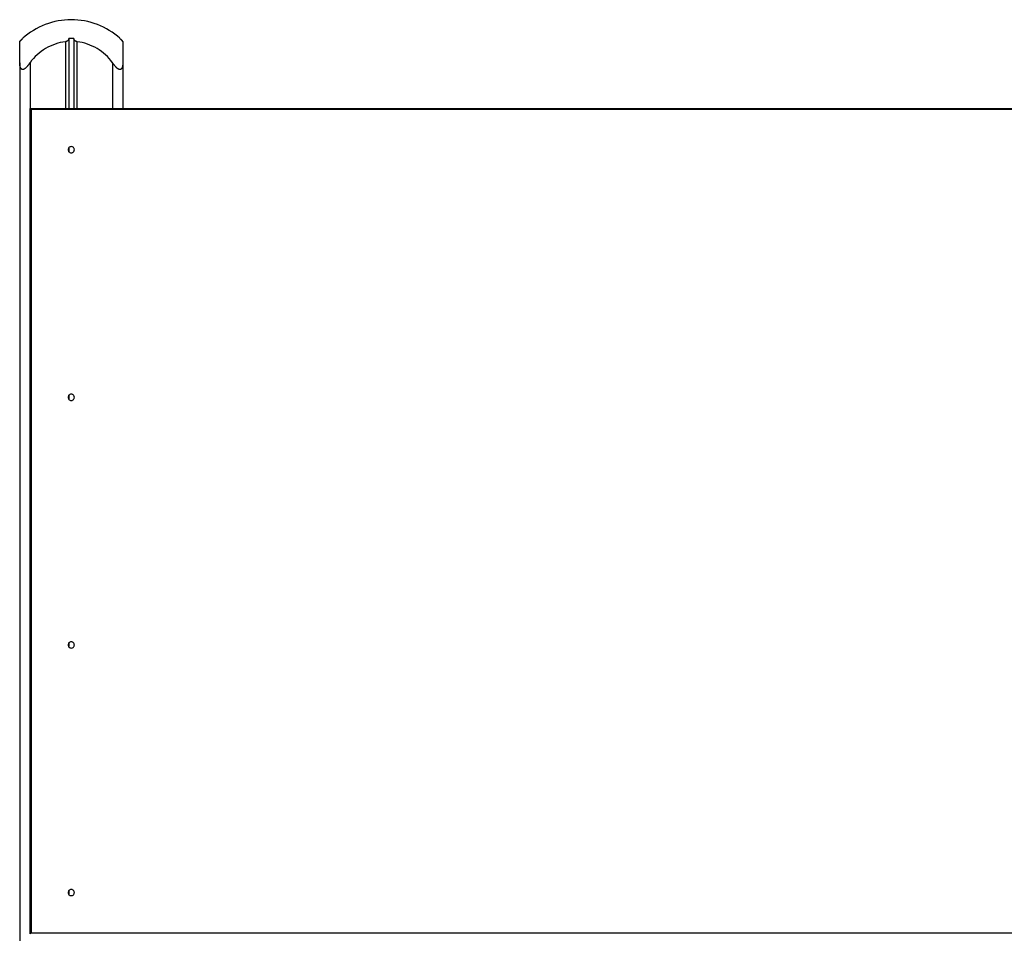
# Model space of a CAD drawing. Extents: x -11.1 to 11.1, y -11.9 to 11.9.
# Drawn here: x -7.9 to 1.6, y 3.1 to 11.9 of the extents above; entities that cross this region are included whole.
import ezdxf

# ---------------------------------------------------------------- set-up
doc = ezdxf.new("R2010")
doc.units = 0
doc.layers.get('0').update_dxf_attribs({"linetype": 'CONTINUOUS'})

msp = doc.modelspace()

# ---------------------------------------------------------------- linework, layer by layer
at = {"color": 0}
for points in [[(-7.4144, 11.8933), (-7.4144, 11.8933), (-7.4465, 11.8924), (-7.4786, 11.8902), (-7.5105, 11.8864), (-7.5424, 11.8812), (-7.5738, 11.8744), (-7.6051, 11.8664), (-7.6359, 11.8569), (-7.6663, 11.8462), (-7.696, 11.8339), (-7.7251, 11.8204), (-7.7535, 11.8055), (-7.7813, 11.7896), (-7.8081, 11.7722), (-7.8342, 11.7538), (-7.8593, 11.734), (-7.8835, 11.7133)], [(-7.4144, 11.8933), (-7.4144, 11.8933), (-7.4465, 11.8924), (-7.4786, 11.8902), (-7.5105, 11.8864), (-7.5424, 11.8812), (-7.5738, 11.8744), (-7.6051, 11.8664), (-7.6359, 11.8569), (-7.6663, 11.8462), (-7.696, 11.8339), (-7.7251, 11.8204), (-7.7535, 11.8055), (-7.7813, 11.7896), (-7.8081, 11.7722), (-7.8342, 11.7538), (-7.8593, 11.734), (-7.8835, 11.7133)], [(-6.9452, 11.7133), (-6.9452, 11.7133), (-6.9691, 11.734), (-6.9942, 11.7538), (-7.0201, 11.7722), (-7.0471, 11.7896), (-7.0748, 11.8055), (-7.1033, 11.8204), (-7.1324, 11.8339), (-7.1623, 11.8462), (-7.1925, 11.8569), (-7.2233, 11.8664), (-7.2545, 11.8744), (-7.2861, 11.8812), (-7.3178, 11.8864), (-7.3499, 11.8902), (-7.382, 11.8924), (-7.4144, 11.8933), (-7.4144, 11.8933), (-7.4144, 11.8933), (-7.4144, 11.8933), (-7.4144, 11.8933), (-7.4144, 11.8933), (-7.4144, 11.8933), (-7.4144, 11.8933), (-7.4144, 11.8933), (-7.4144, 11.8933), (-7.4144, 11.8933), (-7.4144, 11.8933), (-7.4144, 11.8933), (-7.4144, 11.8933), (-7.4144, 11.8933), (-7.4144, 11.8933), (-7.4144, 11.8933), (-7.4144, 11.8933)], [(-6.9452, 11.7133), (-6.9452, 11.7133), (-6.9691, 11.734), (-6.9942, 11.7538), (-7.0201, 11.7722), (-7.0471, 11.7896), (-7.0748, 11.8055), (-7.1033, 11.8204), (-7.1324, 11.8339), (-7.1623, 11.8462), (-7.1925, 11.8569), (-7.2233, 11.8664), (-7.2545, 11.8744), (-7.2861, 11.8812), (-7.3178, 11.8864), (-7.3499, 11.8902), (-7.382, 11.8924), (-7.4144, 11.8933), (-7.4144, 11.8933), (-7.4144, 11.8933), (-7.4144, 11.8933), (-7.4144, 11.8933), (-7.4144, 11.8933), (-7.4144, 11.8933), (-7.4144, 11.8933), (-7.4144, 11.8933), (-7.4144, 11.8933), (-7.4144, 11.8933), (-7.4144, 11.8933), (-7.4144, 11.8933), (-7.4144, 11.8933), (-7.4144, 11.8933), (-7.4144, 11.8933), (-7.4144, 11.8933), (-7.4144, 11.8933)], [(-7.9132, 11.6807), (-7.9132, 11.6808), (-7.9131, 11.6808), (-7.9131, 11.6809), (-7.913, 11.6811), (-7.913, 11.6811), (-7.913, 11.6813), (-7.9129, 11.6814), (-7.9128, 11.6815), (-7.9128, 11.6817), (-7.9126, 11.6818), (-7.9125, 11.682), (-7.9124, 11.6822), (-7.9123, 11.6823), (-7.9121, 11.6825), (-7.912, 11.6827), (-7.9118, 11.6829), (-7.9117, 11.6831), (-7.9116, 11.6834), (-7.9114, 11.6836), (-7.9112, 11.6838), (-7.911, 11.684), (-7.9108, 11.6843), (-7.9106, 11.6845), (-7.9104, 11.6848), (-7.9102, 11.6851), (-7.9099, 11.6853), (-7.9097, 11.6856), (-7.9095, 11.6859), (-7.9092, 11.6862), (-7.909, 11.6865), (-7.9087, 11.6868), (-7.9084, 11.687), (-7.9081, 11.6874), (-7.9078, 11.6877), (-7.9076, 11.688), (-7.9073, 11.6883), (-7.907, 11.6887), (-7.9067, 11.6889), (-7.9064, 11.6893), (-7.9061, 11.6896), (-7.9058, 11.6899), (-7.9054, 11.6903), (-7.9052, 11.6906), (-7.9048, 11.691), (-7.9045, 11.6913), (-7.9042, 11.6917), (-7.9038, 11.692), (-7.9035, 11.6924), (-7.9032, 11.6927), (-7.9028, 11.6931), (-7.9025, 11.6934), (-7.9021, 11.6938), (-7.9018, 11.6941), (-7.9014, 11.6945), (-7.9011, 11.6948), (-7.9007, 11.6953), (-7.9003, 11.6956), (-7.9, 11.696), (-7.8996, 11.6964), (-7.8993, 11.6967), (-7.8988, 11.6971), (-7.8985, 11.6975), (-7.8981, 11.6979), (-7.8977, 11.6982), (-7.8974, 11.6986), (-7.8969, 11.699), (-7.8965, 11.6994), (-7.8962, 11.6998), (-7.8957, 11.7002), (-7.8954, 11.7005), (-7.895, 11.701), (-7.8945, 11.7013), (-7.8941, 11.7017), (-7.8938, 11.7022), (-7.8933, 11.7025), (-7.8929, 11.7029), (-7.8925, 11.7033), (-7.8921, 11.7037), (-7.8917, 11.7041), (-7.8913, 11.7045), (-7.8909, 11.7049), (-7.8905, 11.7053), (-7.89, 11.7057), (-7.8896, 11.7061), (-7.8892, 11.7064), (-7.8888, 11.7069), (-7.8884, 11.7073), (-7.8879, 11.7076), (-7.8875, 11.7081), (-7.8871, 11.7084), (-7.8867, 11.7088), (-7.8862, 11.7093), (-7.8858, 11.7096), (-7.8854, 11.71), (-7.8849, 11.7104), (-7.8845, 11.7108), (-7.8841, 11.7112), (-7.8836, 11.7116), (-7.8832, 11.7119)], [(-7.8832, 11.7119), (-7.8832, 11.7126)], [(-7.8832, 11.7119), (-7.8832, 11.7119), (-7.8832, 11.7119), (-7.8832, 11.7119), (-7.8832, 11.7119), (-7.8832, 11.7119), (-7.8832, 11.7119), (-7.8832, 11.7119), (-7.8832, 11.7119), (-7.8832, 11.7119), (-7.8832, 11.7119), (-7.8832, 11.7119), (-7.8832, 11.7119), (-7.8832, 11.7119), (-7.8832, 11.7119), (-7.8832, 11.7119), (-7.8832, 11.7119), (-7.8832, 11.7119), (-7.8832, 11.7119), (-7.8832, 11.7119), (-7.8832, 11.7119), (-7.8832, 11.7119), (-7.8832, 11.7119), (-7.8832, 11.7119), (-7.8832, 11.7119), (-7.8832, 11.7119), (-7.8832, 11.7119), (-7.8832, 11.7119), (-7.8832, 11.7119), (-7.8832, 11.7119), (-7.8832, 11.7119), (-7.8832, 11.7119), (-7.8832, 11.7119), (-7.8832, 11.7119), (-7.8832, 11.7119), (-7.8832, 11.7119), (-7.8832, 11.7119), (-7.8832, 11.7119), (-7.8832, 11.7119), (-7.8832, 11.7119), (-7.8832, 11.7119), (-7.8832, 11.7119), (-7.8832, 11.7119), (-7.8832, 11.7119), (-7.8832, 11.7119), (-7.8832, 11.7119), (-7.8832, 11.7119), (-7.8832, 11.7119), (-7.8832, 11.7119), (-7.8832, 11.7119), (-7.8832, 11.7119), (-7.8832, 11.7119), (-7.8832, 11.7119), (-7.8832, 11.7119), (-7.8832, 11.7119), (-7.8832, 11.7119), (-7.8832, 11.7119), (-7.8832, 11.7119), (-7.8832, 11.7119), (-7.8832, 11.7119), (-7.8832, 11.7119), (-7.8832, 11.7119), (-7.8832, 11.7119), (-7.8832, 11.7119), (-7.8832, 11.7119), (-7.8832, 11.7119), (-7.8832, 11.7119), (-7.8832, 11.7119), (-7.8832, 11.7119), (-7.8832, 11.7119), (-7.8832, 11.7119), (-7.8832, 11.7119), (-7.8832, 11.7119), (-7.8832, 11.7119), (-7.8832, 11.7119), (-7.8832, 11.7119), (-7.8832, 11.7119), (-7.8832, 11.7119), (-7.8832, 11.7119), (-7.8832, 11.7119), (-7.8832, 11.7119), (-7.8832, 11.7119), (-7.8832, 11.7119), (-7.8832, 11.7119), (-7.8832, 11.7119), (-7.8832, 11.7119), (-7.8832, 11.7119), (-7.8832, 11.7119), (-7.8832, 11.7119), (-7.8832, 11.7119), (-7.8832, 11.7119), (-7.8832, 11.7119), (-7.8832, 11.7119), (-7.8832, 11.7119), (-7.8832, 11.7119), (-7.8832, 11.7119), (-7.8832, 11.7119), (-7.8832, 11.7119), (-7.8832, 11.7119), (-7.8832, 11.7119)], [(-7.4393, 11.7119), (-7.4393, 11.7116), (-7.4393, 11.7112), (-7.4393, 11.7108), (-7.4394, 11.7104), (-7.4394, 11.71), (-7.4395, 11.7096), (-7.4395, 11.7092), (-7.4395, 11.7088), (-7.4396, 11.7084), (-7.4396, 11.7081), (-7.4397, 11.7076), (-7.4398, 11.7073), (-7.4398, 11.7069), (-7.44, 11.7064), (-7.44, 11.7061), (-7.4401, 11.7057), (-7.4402, 11.7053), (-7.4403, 11.7049), (-7.4405, 11.7045), (-7.4405, 11.7041), (-7.4407, 11.7037), (-7.4408, 11.7034), (-7.441, 11.7029), (-7.4411, 11.7026), (-7.4412, 11.7022), (-7.4414, 11.7018), (-7.4415, 11.7014), (-7.4417, 11.701), (-7.4419, 11.7006), (-7.4421, 11.7003), (-7.4422, 11.6998), (-7.4424, 11.6995), (-7.4426, 11.6991), (-7.4429, 11.6987), (-7.4431, 11.6983), (-7.4433, 11.6979), (-7.4435, 11.6975), (-7.4437, 11.6972), (-7.4439, 11.6968), (-7.4442, 11.6964), (-7.4444, 11.696), (-7.4447, 11.6957), (-7.445, 11.6953), (-7.4452, 11.6949), (-7.4455, 11.6946), (-7.4457, 11.6941), (-7.446, 11.6938), (-7.4464, 11.6934), (-7.4466, 11.6931), (-7.4469, 11.6927), (-7.4473, 11.6924), (-7.4476, 11.692), (-7.4479, 11.6917), (-7.4483, 11.6913), (-7.4485, 11.691), (-7.4489, 11.6906), (-7.4493, 11.6903), (-7.4496, 11.6899), (-7.45, 11.6896), (-7.4504, 11.6893), (-7.4507, 11.6889), (-7.4511, 11.6886), (-7.4515, 11.6883), (-7.4519, 11.6879), (-7.4523, 11.6877), (-7.4527, 11.6873), (-7.4531, 11.687), (-7.4535, 11.6868), (-7.454, 11.6865), (-7.4544, 11.6861), (-7.4549, 11.6858), (-7.4553, 11.6856), (-7.4557, 11.6853), (-7.4562, 11.6851), (-7.4566, 11.6848), (-7.4571, 11.6845), (-7.4576, 11.6843), (-7.4581, 11.684), (-7.4585, 11.6838), (-7.459, 11.6836), (-7.4595, 11.6834), (-7.4601, 11.6831), (-7.4606, 11.6829), (-7.4611, 11.6827), (-7.4616, 11.6825), (-7.4621, 11.6823), (-7.4626, 11.6822), (-7.4632, 11.682), (-7.4637, 11.6818), (-7.4642, 11.6817), (-7.4648, 11.6815), (-7.4653, 11.6814), (-7.4658, 11.6813), (-7.4664, 11.6811), (-7.467, 11.6811), (-7.4675, 11.6809), (-7.4681, 11.6808), (-7.4687, 11.6808), (-7.4692, 11.6807)], [(-7.4393, 11.7119), (-7.4393, 11.0355)], [(-7.3901, 11.7126), (-7.3901, 11.7126), (-7.3916, 11.7126), (-7.3931, 11.7126), (-7.3946, 11.7126), (-7.3961, 11.7126), (-7.3976, 11.7126), (-7.3991, 11.7126), (-7.4006, 11.7126), (-7.4021, 11.7126), (-7.4036, 11.7126), (-7.4051, 11.7126), (-7.4066, 11.7126), (-7.4081, 11.7126), (-7.4096, 11.7126), (-7.4111, 11.7126), (-7.4126, 11.7126), (-7.4144, 11.7126), (-7.4144, 11.7126), (-7.4159, 11.7126), (-7.4174, 11.7126), (-7.4189, 11.7126), (-7.4204, 11.7126), (-7.4219, 11.7126), (-7.4234, 11.7126), (-7.4249, 11.7126), (-7.4264, 11.7126), (-7.4279, 11.7126), (-7.4294, 11.7126), (-7.4309, 11.7126), (-7.4324, 11.7126), (-7.4339, 11.7126), (-7.4354, 11.7126), (-7.4369, 11.7126), (-7.4386, 11.7126)], [(-7.3901, 11.7126), (-7.3901, 11.7126), (-7.3916, 11.7126), (-7.3931, 11.7126), (-7.3946, 11.7126), (-7.3961, 11.7126), (-7.3976, 11.7126), (-7.3991, 11.7126), (-7.4006, 11.7126), (-7.4021, 11.7126), (-7.4036, 11.7126), (-7.4051, 11.7126), (-7.4066, 11.7126), (-7.4081, 11.7126), (-7.4096, 11.7126), (-7.4111, 11.7126), (-7.4126, 11.7126), (-7.4144, 11.7126), (-7.4144, 11.7126), (-7.4159, 11.7126), (-7.4174, 11.7126), (-7.4189, 11.7126), (-7.4204, 11.7126), (-7.4219, 11.7126), (-7.4234, 11.7126), (-7.4249, 11.7126), (-7.4264, 11.7126), (-7.4279, 11.7126), (-7.4294, 11.7126), (-7.4309, 11.7126), (-7.4324, 11.7126), (-7.4339, 11.7126), (-7.4354, 11.7126), (-7.4369, 11.7126), (-7.4386, 11.7126)], [(-7.3595, 11.6807), (-7.3601, 11.6808), (-7.3607, 11.6808), (-7.3613, 11.6809), (-7.3618, 11.6811), (-7.3624, 11.6811), (-7.3629, 11.6813), (-7.3634, 11.6814), (-7.364, 11.6815), (-7.3646, 11.6817), (-7.3651, 11.6818), (-7.3656, 11.682), (-7.3662, 11.6822), (-7.3667, 11.6823), (-7.3672, 11.6825), (-7.3677, 11.6827), (-7.3682, 11.6829), (-7.3687, 11.6831), (-7.3693, 11.6834), (-7.3698, 11.6836), (-7.3703, 11.6838), (-7.3708, 11.684), (-7.3712, 11.6843), (-7.3717, 11.6845), (-7.3722, 11.6848), (-7.3727, 11.6851), (-7.3731, 11.6853), (-7.3736, 11.6856), (-7.374, 11.6859), (-7.3744, 11.6862), (-7.3748, 11.6865), (-7.3753, 11.6868), (-7.3757, 11.687), (-7.3761, 11.6874), (-7.3765, 11.6877), (-7.3769, 11.688), (-7.3773, 11.6883), (-7.3777, 11.6887), (-7.3781, 11.6889), (-7.3785, 11.6893), (-7.3788, 11.6896), (-7.3792, 11.6899), (-7.3795, 11.6903), (-7.3799, 11.6906), (-7.3803, 11.691), (-7.3806, 11.6913), (-7.3809, 11.6917), (-7.3812, 11.692), (-7.3815, 11.6924), (-7.3819, 11.6927), (-7.3822, 11.6931), (-7.3824, 11.6934), (-7.3827, 11.6938), (-7.383, 11.6941), (-7.3833, 11.6945), (-7.3836, 11.6948), (-7.3838, 11.6953), (-7.3841, 11.6956), (-7.3843, 11.696), (-7.3846, 11.6964), (-7.3848, 11.6967), (-7.385, 11.6971), (-7.3853, 11.6975), (-7.3855, 11.6979), (-7.3857, 11.6982), (-7.3859, 11.6986), (-7.3862, 11.699), (-7.3864, 11.6994), (-7.3865, 11.6998), (-7.3867, 11.7002), (-7.3869, 11.7005), (-7.3871, 11.701), (-7.3872, 11.7013), (-7.3874, 11.7017), (-7.3876, 11.7022), (-7.3877, 11.7025), (-7.3878, 11.7029), (-7.388, 11.7033), (-7.3881, 11.7037), (-7.3883, 11.7041), (-7.3883, 11.7045), (-7.3885, 11.7049), (-7.3886, 11.7053), (-7.3887, 11.7057), (-7.3888, 11.7061), (-7.3888, 11.7064), (-7.389, 11.7069), (-7.389, 11.7073), (-7.3891, 11.7076), (-7.3892, 11.7081), (-7.3892, 11.7084), (-7.3893, 11.7088), (-7.3893, 11.7093), (-7.3893, 11.7096), (-7.3894, 11.71), (-7.3894, 11.7104), (-7.3895, 11.7108), (-7.3895, 11.7112), (-7.3895, 11.7116), (-7.3895, 11.7119)], [(-7.3895, 11.7119), (-7.3895, 11.0355)], [(-6.9456, 11.7126), (-6.9456, 11.7119)], [(-6.9456, 11.7119), (-6.9452, 11.7116), (-6.9447, 11.7112), (-6.9442, 11.7108), (-6.9438, 11.7104), (-6.9434, 11.71), (-6.943, 11.7096), (-6.9426, 11.7092), (-6.9421, 11.7088), (-6.9417, 11.7084), (-6.9413, 11.7081), (-6.9409, 11.7076), (-6.9404, 11.7073), (-6.94, 11.7069), (-6.9396, 11.7064), (-6.9392, 11.7061), (-6.9388, 11.7057), (-6.9383, 11.7053), (-6.9379, 11.7049), (-6.9376, 11.7045), (-6.9371, 11.7041), (-6.9367, 11.7037), (-6.9363, 11.7034), (-6.9359, 11.7029), (-6.9355, 11.7026), (-6.9351, 11.7022), (-6.9347, 11.7018), (-6.9343, 11.7014), (-6.9339, 11.701), (-6.9335, 11.7006), (-6.9331, 11.7003), (-6.9327, 11.6998), (-6.9323, 11.6995), (-6.9319, 11.6991), (-6.9315, 11.6987), (-6.9312, 11.6983), (-6.9307, 11.6979), (-6.9304, 11.6975), (-6.93, 11.6972), (-6.9296, 11.6968), (-6.9293, 11.6964), (-6.9288, 11.696), (-6.9285, 11.6957), (-6.9281, 11.6953), (-6.9278, 11.6949), (-6.9274, 11.6946), (-6.927, 11.6941), (-6.9267, 11.6938), (-6.9263, 11.6934), (-6.926, 11.6931), (-6.9256, 11.6927), (-6.9253, 11.6924), (-6.925, 11.692), (-6.9246, 11.6916), (-6.9243, 11.6913), (-6.9239, 11.691), (-6.9236, 11.6906), (-6.9233, 11.6903), (-6.923, 11.6899), (-6.9227, 11.6896), (-6.9224, 11.6893), (-6.9221, 11.6889), (-6.9217, 11.6886), (-6.9215, 11.6883), (-6.9212, 11.6879), (-6.9209, 11.6877), (-6.9206, 11.6873), (-6.9203, 11.687), (-6.9201, 11.6868), (-6.9198, 11.6865), (-6.9196, 11.6861), (-6.9193, 11.6858), (-6.9191, 11.6856), (-6.9189, 11.6853), (-6.9186, 11.6851), (-6.9184, 11.6848), (-6.9182, 11.6845), (-6.918, 11.6843), (-6.9178, 11.684), (-6.9176, 11.6838), (-6.9174, 11.6836), (-6.9172, 11.6834), (-6.9171, 11.6831), (-6.917, 11.6829), (-6.9167, 11.6827), (-6.9166, 11.6825), (-6.9165, 11.6823), (-6.9164, 11.6822), (-6.9163, 11.682), (-6.9162, 11.6818), (-6.916, 11.6817), (-6.916, 11.6815), (-6.9159, 11.6814), (-6.9158, 11.6813), (-6.9158, 11.6811), (-6.9157, 11.6811), (-6.9157, 11.6809), (-6.9157, 11.6808), (-6.9156, 11.6808), (-6.9156, 11.6807)], [(-7.9132, 11.4772), (-7.9132, 11.6807)], [(-7.4697, 11.6799), (-7.4697, 11.6799), (-7.4952, 11.6762), (-7.5205, 11.6713), (-7.5454, 11.665), (-7.57, 11.6576), (-7.594, 11.6486), (-7.6175, 11.6387), (-7.6404, 11.6275), (-7.6629, 11.6152), (-7.6844, 11.6016), (-7.7054, 11.5869), (-7.7256, 11.5711), (-7.745, 11.5544), (-7.7634, 11.5366), (-7.781, 11.5178), (-7.7976, 11.4981), (-7.8133, 11.4776)], [(-7.4697, 11.6799), (-7.4697, 11.6799), (-7.4952, 11.6762), (-7.5205, 11.6713), (-7.5454, 11.665), (-7.57, 11.6576), (-7.594, 11.6486), (-7.6175, 11.6387), (-7.6404, 11.6275), (-7.6629, 11.6152), (-7.6844, 11.6016), (-7.7054, 11.5869), (-7.7256, 11.5711), (-7.745, 11.5544), (-7.7634, 11.5366), (-7.781, 11.5178), (-7.7976, 11.4981), (-7.8133, 11.4776)], [(-7.4693, 11.6807), (-7.4693, 11.0355)], [(-7.3595, 11.6807), (-7.3595, 11.0355)], [(-7.0154, 11.4776), (-7.0154, 11.4776), (-7.0308, 11.4981), (-7.0474, 11.5178), (-7.0649, 11.5366), (-7.0835, 11.5544), (-7.1028, 11.5711), (-7.123, 11.5869), (-7.1439, 11.6016), (-7.1657, 11.6152), (-7.1879, 11.6275), (-7.2109, 11.6387), (-7.2343, 11.6486), (-7.2585, 11.6576), (-7.2829, 11.665), (-7.3079, 11.6713), (-7.3332, 11.6762), (-7.359, 11.6799)], [(-7.0154, 11.4776), (-7.0154, 11.4776), (-7.0308, 11.4981), (-7.0474, 11.5178), (-7.0649, 11.5366), (-7.0835, 11.5544), (-7.1028, 11.5711), (-7.123, 11.5869), (-7.1439, 11.6016), (-7.1657, 11.6152), (-7.1879, 11.6275), (-7.2109, 11.6387), (-7.2343, 11.6486), (-7.2585, 11.6576), (-7.2829, 11.665), (-7.3079, 11.6713), (-7.3332, 11.6762), (-7.359, 11.6799)], [(-6.9156, 11.6807), (-6.9156, 11.6807), (-6.9156, 11.6808), (-6.9156, 11.6808), (-6.9156, 11.6808), (-6.9157, 11.6808), (-6.9157, 11.6808), (-6.9157, 11.6809), (-6.9157, 11.6809), (-6.9157, 11.681), (-6.9157, 11.681), (-6.9158, 11.6811), (-6.9158, 11.6811), (-6.9158, 11.6811), (-6.9158, 11.6812), (-6.9158, 11.6812), (-6.9158, 11.6813), (-6.9158, 11.6813), (-6.9159, 11.6813), (-6.9159, 11.6814), (-6.916, 11.6815), (-6.916, 11.6815), (-6.916, 11.6815), (-6.916, 11.6816), (-6.916, 11.6817), (-6.9161, 11.6818), (-6.9161, 11.6818), (-6.9162, 11.6818), (-6.9163, 11.6819), (-6.9163, 11.682), (-6.9163, 11.682), (-6.9163, 11.6821), (-6.9164, 11.6822), (-6.9165, 11.6823), (-6.9165, 11.6823), (-6.9165, 11.6824), (-6.9166, 11.6825), (-6.9166, 11.6825), (-6.9167, 11.6826), (-6.9167, 11.6827), (-6.9168, 11.6827), (-6.9169, 11.6828), (-6.9169, 11.6829), (-6.917, 11.683), (-6.917, 11.683), (-6.9171, 11.6832), (-6.9172, 11.6832), (-6.9172, 11.6833), (-6.9173, 11.6834), (-6.9174, 11.6834), (-6.9174, 11.6835), (-6.9174, 11.6837), (-6.9175, 11.6837), (-6.9176, 11.6838), (-6.9177, 11.6839), (-6.9178, 11.684), (-6.9179, 11.6841), (-6.9179, 11.6842), (-6.918, 11.6843), (-6.9181, 11.6844), (-6.9182, 11.6844), (-6.9182, 11.6846), (-6.9183, 11.6846), (-6.9184, 11.6848), (-6.9185, 11.6849), (-6.9186, 11.6849), (-6.9186, 11.6851), (-6.9187, 11.6851), (-6.9188, 11.6853), (-6.9189, 11.6853), (-6.919, 11.6855), (-6.9191, 11.6856), (-6.9192, 11.6857), (-6.9193, 11.6858), (-6.9193, 11.6859), (-6.9195, 11.686), (-6.9196, 11.6861), (-6.9197, 11.6863), (-6.9198, 11.6863), (-6.9199, 11.6865), (-6.92, 11.6866), (-6.9201, 11.6867), (-6.9202, 11.6868), (-6.9203, 11.687), (-6.9205, 11.6871), (-6.9206, 11.6872), (-6.9207, 11.6874), (-6.9208, 11.6875), (-6.921, 11.6876), (-6.9211, 11.6877), (-6.9212, 11.6879), (-6.9214, 11.6881), (-6.9215, 11.6882), (-6.9217, 11.6884), (-6.9218, 11.6885), (-6.922, 11.6887), (-6.9222, 11.6889), (-6.9223, 11.689), (-6.9227, 11.6894)], [(-6.9156, 11.6807), (-6.9156, 11.4772)], [(-7.9132, 11.4772), (-7.9132, -4.9147)], [(-7.8134, 11.4772), (-7.8152, 11.4748), (-7.817, 11.4723), (-7.8186, 11.4699), (-7.8204, 11.4675), (-7.8221, 11.4652), (-7.8238, 11.463), (-7.8255, 11.4607), (-7.8272, 11.4585), (-7.8288, 11.4563), (-7.8305, 11.4542), (-7.8321, 11.4522), (-7.8337, 11.4501), (-7.8353, 11.4482), (-7.8369, 11.4463), (-7.8385, 11.4445), (-7.84, 11.4426), (-7.8415, 11.4409), (-7.8431, 11.4391), (-7.8446, 11.4373), (-7.8461, 11.4357), (-7.8477, 11.434), (-7.8492, 11.4324), (-7.8507, 11.4309), (-7.8523, 11.4294), (-7.8537, 11.4279), (-7.8553, 11.4265), (-7.8568, 11.4251), (-7.8582, 11.4238), (-7.8597, 11.4226), (-7.8612, 11.4213), (-7.8627, 11.4202), (-7.8642, 11.4191), (-7.8656, 11.4181), (-7.867, 11.4171), (-7.8685, 11.4162), (-7.8699, 11.4153), (-7.8713, 11.4146), (-7.8727, 11.4139), (-7.8741, 11.4132), (-7.8755, 11.4127), (-7.8769, 11.4122), (-7.8782, 11.4118), (-7.8796, 11.4115), (-7.8809, 11.4113), (-7.8822, 11.4111), (-7.8834, 11.411), (-7.8846, 11.411), (-7.8858, 11.4111), (-7.8869, 11.4113), (-7.8881, 11.4115), (-7.8893, 11.4118), (-7.8903, 11.4122), (-7.8914, 11.4127), (-7.8924, 11.4132), (-7.8935, 11.4138), (-7.8945, 11.4145), (-7.8955, 11.4152), (-7.8964, 11.416), (-7.8972, 11.4168), (-7.8981, 11.4177), (-7.8989, 11.4186), (-7.8997, 11.4196), (-7.9004, 11.4207), (-7.9012, 11.4217), (-7.9019, 11.4228), (-7.9026, 11.4239), (-7.9032, 11.425), (-7.9038, 11.4262), (-7.9044, 11.4274), (-7.9049, 11.4286), (-7.9054, 11.4298), (-7.9059, 11.431), (-7.9064, 11.4323), (-7.9069, 11.4336), (-7.9074, 11.435), (-7.9078, 11.4363), (-7.9083, 11.4377), (-7.9087, 11.4392), (-7.9091, 11.4407), (-7.9095, 11.4422), (-7.9098, 11.4437), (-7.9102, 11.4454), (-7.9105, 11.447), (-7.9108, 11.4487), (-7.9111, 11.4504), (-7.9114, 11.452), (-7.9116, 11.4538), (-7.9118, 11.4556), (-7.9121, 11.4575), (-7.9123, 11.4593), (-7.9125, 11.4612), (-7.9126, 11.4631), (-7.9128, 11.465), (-7.9129, 11.467), (-7.913, 11.469), (-7.913, 11.471), (-7.9131, 11.4731), (-7.9132, 11.4751), (-7.9132, 11.4772)], [(-7.8134, 11.4772), (-7.8134, 11.0355)], [(-6.9156, 11.4772), (-6.9156, 11.4748), (-6.9157, 11.4723), (-6.9158, 11.4699), (-6.9159, 11.4675), (-6.916, 11.4652), (-6.9162, 11.463), (-6.9164, 11.4607), (-6.9166, 11.4585), (-6.9168, 11.4563), (-6.9171, 11.4542), (-6.9174, 11.4522), (-6.9177, 11.4502), (-6.9181, 11.4483), (-6.9184, 11.4464), (-6.9189, 11.4445), (-6.9193, 11.4426), (-6.9197, 11.4409), (-6.9201, 11.4391), (-6.9206, 11.4374), (-6.9212, 11.4357), (-6.9217, 11.4341), (-6.9223, 11.4325), (-6.9229, 11.4309), (-6.9235, 11.4294), (-6.9241, 11.4279), (-6.9248, 11.4265), (-6.9255, 11.4252), (-6.9263, 11.4238), (-6.927, 11.4226), (-6.9279, 11.4214), (-6.9286, 11.4202), (-6.9295, 11.4191), (-6.9304, 11.4181), (-6.9313, 11.4171), (-6.9322, 11.4162), (-6.9332, 11.4153), (-6.9342, 11.4146), (-6.9352, 11.4139), (-6.9362, 11.4133), (-6.9374, 11.4127), (-6.9384, 11.4122), (-6.9396, 11.4118), (-6.9407, 11.4115), (-6.9419, 11.4113), (-6.9431, 11.4111), (-6.9443, 11.411), (-6.9455, 11.411), (-6.9468, 11.4111), (-6.948, 11.4113), (-6.9493, 11.4115), (-6.9506, 11.4118), (-6.9519, 11.4122), (-6.9532, 11.4127), (-6.9545, 11.4132), (-6.9559, 11.4138), (-6.9573, 11.4145), (-6.9586, 11.4152), (-6.96, 11.416), (-6.9613, 11.4168), (-6.9627, 11.4177), (-6.964, 11.4186), (-6.9653, 11.4196), (-6.9667, 11.4207), (-6.968, 11.4217), (-6.9694, 11.4228), (-6.9706, 11.4239), (-6.9719, 11.425), (-6.9732, 11.4262), (-6.9745, 11.4274), (-6.9757, 11.4286), (-6.977, 11.4298), (-6.9781, 11.431), (-6.9794, 11.4323), (-6.9807, 11.4336), (-6.9819, 11.435), (-6.9832, 11.4363), (-6.9845, 11.4377), (-6.9858, 11.4392), (-6.9872, 11.4407), (-6.9884, 11.4422), (-6.9898, 11.4437), (-6.9911, 11.4454), (-6.9925, 11.447), (-6.9938, 11.4487), (-6.9952, 11.4504), (-6.9966, 11.452), (-6.998, 11.4538), (-6.9994, 11.4556), (-7.0008, 11.4575), (-7.0022, 11.4593), (-7.0037, 11.4612), (-7.0051, 11.4631), (-7.0066, 11.465), (-7.008, 11.467), (-7.0094, 11.469), (-7.0109, 11.471), (-7.0124, 11.4731), (-7.0139, 11.4751), (-7.0154, 11.4772)], [(-7.0154, 11.4772), (-7.0154, 11.0355)], [(-6.9156, 11.4772), (-6.9156, 11.0355)], [(-7.8134, 11.0355), (6.1519, 11.0355)], [(-7.8134, 3.0554), (-7.8134, 11.0355)], [(-7.8134, 11.0355), (-7.8035, 11.0255)], [(6.1419, 11.0255), (-7.8035, 11.0255)], [(-7.8035, 11.0255), (-7.8035, 3.0654)], [(-7.4144, 10.6664), (-7.4144, 10.6664), (-7.4212, 10.6656), (-7.4273, 10.6637), (-7.4324, 10.6607), (-7.4367, 10.657), (-7.4399, 10.6524), (-7.4422, 10.6473), (-7.4436, 10.6418), (-7.4442, 10.6364), (-7.4436, 10.6307), (-7.4422, 10.6253), (-7.4399, 10.6202), (-7.4367, 10.6158), (-7.4324, 10.6119), (-7.4273, 10.6091), (-7.4212, 10.6072), (-7.4144, 10.6067), (-7.4144, 10.6067), (-7.4073, 10.6072), (-7.4012, 10.6091), (-7.396, 10.6119), (-7.3919, 10.6158), (-7.3885, 10.6202), (-7.3863, 10.6253), (-7.3849, 10.6307), (-7.3845, 10.6364), (-7.3849, 10.6418), (-7.3863, 10.6473), (-7.3885, 10.6523), (-7.3919, 10.6569), (-7.396, 10.6606), (-7.4012, 10.6636), (-7.4073, 10.6655), (-7.4144, 10.6663), (-7.4144, 10.6663), (-7.4144, 10.6663), (-7.4144, 10.6663), (-7.4144, 10.6663), (-7.4144, 10.6663), (-7.4144, 10.6663), (-7.4144, 10.6663), (-7.4144, 10.6663), (-7.4144, 10.6663), (-7.4144, 10.6663), (-7.4144, 10.6663), (-7.4144, 10.6663), (-7.4144, 10.6663), (-7.4144, 10.6663), (-7.4144, 10.6663), (-7.4144, 10.6663), (-7.4144, 10.6664)], [(-7.4393, 10.6528), (-7.4393, 10.6202)], [(-7.4144, 8.2724), (-7.4144, 8.2724), (-7.4212, 8.2716), (-7.4273, 8.2697), (-7.4324, 8.2667), (-7.4367, 8.263), (-7.4399, 8.2584), (-7.4422, 8.2533), (-7.4436, 8.2478), (-7.4442, 8.2424), (-7.4436, 8.2367), (-7.4422, 8.2313), (-7.4399, 8.2262), (-7.4367, 8.2218), (-7.4324, 8.2179), (-7.4273, 8.2151), (-7.4212, 8.2132), (-7.4144, 8.2127), (-7.4144, 8.2127), (-7.4073, 8.2132), (-7.4012, 8.2151), (-7.396, 8.2179), (-7.3919, 8.2218), (-7.3885, 8.2262), (-7.3863, 8.2313), (-7.3849, 8.2367), (-7.3845, 8.2424), (-7.3849, 8.2478), (-7.3863, 8.2533), (-7.3885, 8.2583), (-7.3919, 8.2629), (-7.396, 8.2666), (-7.4012, 8.2696), (-7.4073, 8.2715), (-7.4144, 8.2723), (-7.4144, 8.2723), (-7.4144, 8.2723), (-7.4144, 8.2723), (-7.4144, 8.2723), (-7.4144, 8.2723), (-7.4144, 8.2723), (-7.4144, 8.2723), (-7.4144, 8.2723), (-7.4144, 8.2723), (-7.4144, 8.2723), (-7.4144, 8.2723), (-7.4144, 8.2723), (-7.4144, 8.2723), (-7.4144, 8.2723), (-7.4144, 8.2723), (-7.4144, 8.2723), (-7.4144, 8.2724)], [(-7.4393, 8.2588), (-7.4393, 8.2262)], [(-7.4144, 5.8783), (-7.4144, 5.8783), (-7.4212, 5.8775), (-7.4273, 5.8756), (-7.4324, 5.8726), (-7.4367, 5.8689), (-7.4399, 5.8643), (-7.4422, 5.8593), (-7.4436, 5.8538), (-7.4442, 5.8484), (-7.4436, 5.8427), (-7.4422, 5.8373), (-7.4399, 5.8322), (-7.4367, 5.8278), (-7.4324, 5.8239), (-7.4273, 5.8211), (-7.4212, 5.8192), (-7.4144, 5.8186), (-7.4144, 5.8186), (-7.4073, 5.8192), (-7.4012, 5.8211), (-7.396, 5.8239), (-7.3919, 5.8278), (-7.3885, 5.8322), (-7.3863, 5.8373), (-7.3849, 5.8427), (-7.3845, 5.8484), (-7.3849, 5.8538), (-7.3863, 5.8593), (-7.3885, 5.8643), (-7.3919, 5.8689), (-7.396, 5.8726), (-7.4012, 5.8756), (-7.4073, 5.8775), (-7.4144, 5.8783), (-7.4144, 5.8783), (-7.4144, 5.8783), (-7.4144, 5.8783), (-7.4144, 5.8783), (-7.4144, 5.8783), (-7.4144, 5.8783), (-7.4144, 5.8783), (-7.4144, 5.8783), (-7.4144, 5.8783), (-7.4144, 5.8783), (-7.4144, 5.8783), (-7.4144, 5.8783), (-7.4144, 5.8783), (-7.4144, 5.8783), (-7.4144, 5.8783), (-7.4144, 5.8783), (-7.4144, 5.8783)], [(-7.4393, 5.8648), (-7.4393, 5.8321)], [(-7.4144, 3.4843), (-7.4144, 3.4843), (-7.4212, 3.4835), (-7.4273, 3.4816), (-7.4324, 3.4786), (-7.4367, 3.4749), (-7.4399, 3.4703), (-7.4422, 3.4652), (-7.4436, 3.4597), (-7.4442, 3.4543), (-7.4436, 3.4486), (-7.4422, 3.4432), (-7.4399, 3.4381), (-7.4367, 3.4337), (-7.4324, 3.4298), (-7.4273, 3.427), (-7.4212, 3.4251), (-7.4144, 3.4246), (-7.4144, 3.4246), (-7.4073, 3.4251), (-7.4012, 3.427), (-7.396, 3.4298), (-7.3919, 3.4337), (-7.3885, 3.4381), (-7.3863, 3.4432), (-7.3849, 3.4486), (-7.3845, 3.4543), (-7.3849, 3.4597), (-7.3863, 3.4652), (-7.3885, 3.4702), (-7.3919, 3.4748), (-7.396, 3.4785), (-7.4012, 3.4815), (-7.4073, 3.4834), (-7.4144, 3.4842), (-7.4144, 3.4842), (-7.4144, 3.4842), (-7.4144, 3.4842), (-7.4144, 3.4842), (-7.4144, 3.4842), (-7.4144, 3.4842), (-7.4144, 3.4842), (-7.4144, 3.4842), (-7.4144, 3.4842), (-7.4144, 3.4842), (-7.4144, 3.4842), (-7.4144, 3.4842), (-7.4144, 3.4842), (-7.4144, 3.4842), (-7.4144, 3.4842), (-7.4144, 3.4842), (-7.4144, 3.4843)], [(-7.4393, 3.4707), (-7.4393, 3.4381)], [(-7.8134, 3.0554), (-7.8035, 3.0654)], [(-7.8035, 3.0654), (6.1419, 3.0654)]]:
    msp.add_lwpolyline(points, dxfattribs=at)

doc.saveas('drawing.dxf')
